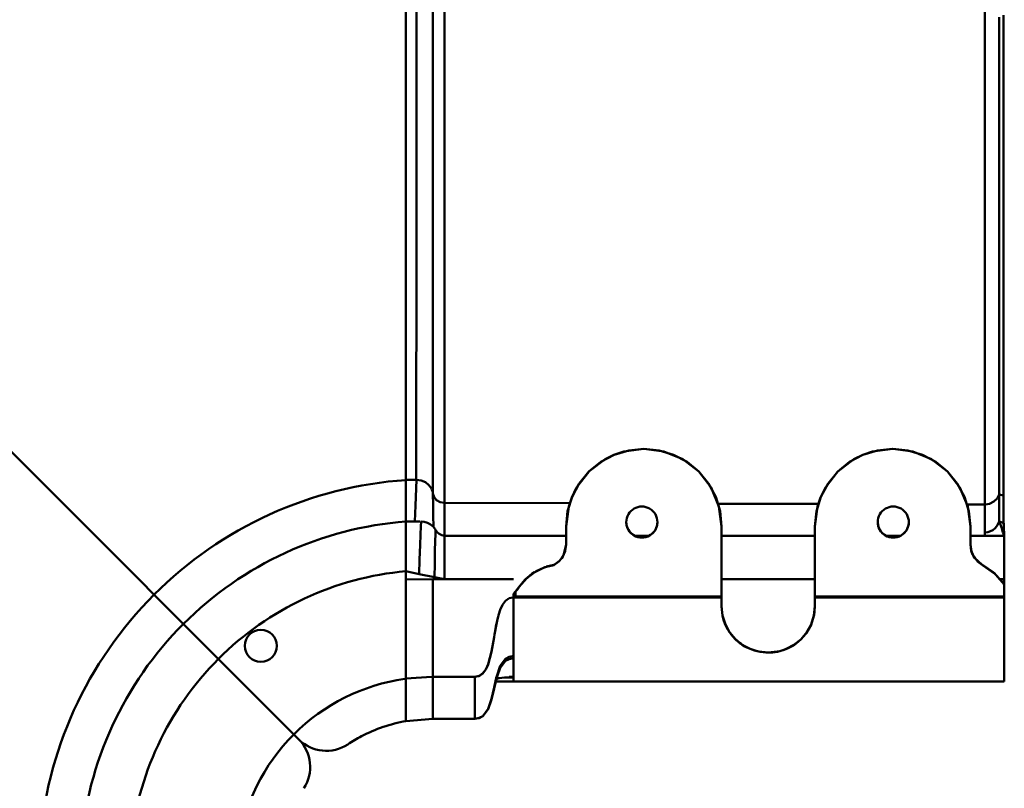
# Model space of a CAD drawing. Units: millimetres. Extents: x 1161 to 2587, y 221 to 989.
# Drawn here: x 2047 to 2110, y 590 to 640 of the extents above; entities that cross this region are included whole.
import ezdxf

# ---------------------------------------------------------------- set-up
doc = ezdxf.new("R2010")
doc.units = ezdxf.units.MM
doc.layers.add('Widoczne (ISO)', color=7, linetype='Continuous', lineweight=50)

msp = doc.modelspace()

# ---------------------------------------------------------------- linework, layer by layer
at = {"layer": 'Widoczne (ISO)'}
for p, q in [((1993.112, 664.712), (2064.467, 593.358)), ((2072.023, 610.038), (2071.354, 610.035)), ((2072.04, 610.038), (2072.023, 610.038)), ((2109.774, 609.041), (2109.502, 609.107)), ((2073.831, 608.557), (2073.857, 608.557)), ((2073.831, 608.284), (2073.831, 608.557)), ((2073.857, 608.557), (2081.908, 608.536)), ((2091.415, 608.51), (2097.89, 608.493)), ((2107.433, 608.467), (2108.581, 608.464)), ((2109.792, 609.036), (2109.774, 609.041)), ((2109.792, 609.053), (2109.792, 609.036)), ((2071.354, 607.367), (2071.934, 607.368)), ((2071.934, 607.368), (2072.274, 607.369)), ((2085.528, 607.335), (2085.528, 607.329)), ((2087.528, 607.329), (2087.528, 607.335)), ((2101.695, 607.335), (2101.695, 607.329)), ((2103.695, 607.329), (2103.695, 607.335)), ((2109.792, 607.287), (2109.502, 607.364)), ((2081.656, 607.048), (2081.656, 607.054)), ((2081.656, 605.884), (2081.656, 607.048)), ((2091.656, 607.048), (2091.656, 607.054)), ((2091.656, 607.048), (2091.656, 602.587)), ((2097.656, 607.048), (2097.656, 607.054)), ((2097.656, 602.587), (2097.656, 607.048)), ((2097.656, 602.587), (2097.656, 607.048)), ((2107.656, 607.048), (2107.656, 607.054)), ((2107.656, 607.048), (2107.656, 605.884)), ((2107.656, 607.048), (2107.656, 605.884)), ((2108.581, 606.665), (2108.581, 606.451)), ((2073.831, 606.451), (2081.656, 606.451)), ((2073.831, 606.451), (2073.831, 606.451)), ((2086.06, 606.451), (2086.996, 606.451)), ((2091.656, 606.451), (2097.656, 606.451)), ((2102.227, 606.451), (2103.164, 606.451)), ((2107.656, 606.451), (2108.581, 606.451)), ((2108.656, 606.451), (2108.581, 606.451)), ((2108.658, 606.451), (2108.656, 606.451)), ((2109.831, 606.451), (2108.658, 606.451)), ((2081.656, 605.884), (2081.656, 605.884)), ((2107.656, 605.884), (2107.656, 605.884)), ((2107.656, 605.884), (2107.656, 605.884)), ((2071.354, 604.171), (2072.212, 603.991)), ((2071.354, 604.171), (2071.354, 603.657)), ((2080.872, 604.569), (2080.872, 604.575)), ((2108.44, 604.569), (2108.44, 604.575)), ((2071.357, 603.648), (2071.354, 603.648)), ((2071.388, 603.648), (2071.357, 603.648)), ((2073.081, 603.651), (2071.388, 603.648)), ((2072.212, 603.991), (2073.2, 603.785)), ((2073.831, 603.653), (2073.081, 603.651)), ((2073.2, 603.785), (2073.831, 603.653)), ((2073.828, 603.653), (2073.831, 603.653)), ((2078.406, 602.857), (2078.406, 602.863)), ((2078.406, 602.587), (2078.406, 602.857)), ((2078.624, 603.143), (2078.624, 603.15)), ((2109.831, 603.317), (2109.831, 603.323)), ((2109.831, 603.317), (2109.831, 602.54)), ((2109.831, 603.317), (2109.831, 602.54)), ((2078.406, 602.535), (2078.406, 602.587)), ((2091.656, 602.535), (2078.406, 602.535)), ((2091.656, 602.587), (2091.656, 602.535)), ((2097.656, 602.535), (2097.656, 602.587)), ((2097.656, 602.535), (2097.656, 602.587)), ((2107.479, 602.535), (2097.656, 602.535)), ((2107.531, 602.535), (2097.656, 602.535)), ((2107.531, 602.535), (2107.479, 602.535)), ((2109.831, 602.535), (2107.531, 602.535)), ((2107.583, 602.535), (2107.531, 602.535)), ((2109.831, 602.535), (2107.531, 602.535)), ((2109.831, 602.535), (2107.583, 602.535)), ((2109.831, 602.54), (2109.831, 602.535)), ((2109.831, 602.54), (2109.831, 602.535)), ((2077.283, 601.243), (2077.283, 601.241)), ((2075.781, 597.388), (2075.855, 597.388)), ((2078.278, 597.088), (2077.139, 597.088)), ((2078.106, 597.388), (2078.281, 597.388)), ((2078.281, 597.088), (2078.278, 597.088)), ((2078.279, 597.088), (2078.282, 597.088)), ((2078.282, 597.088), (2109.831, 597.088)), ((2109.831, 597.088), (2109.834, 597.088))]:
    msp.add_line(p, q, dxfattribs=at)
for points in [[(2073.085, 609.182), (2073.085, 610.615), (2073.085, 612.324), (2073.085, 614.286), (2073.085, 616.48), (2073.085, 618.884), (2073.085, 621.475), (2073.085, 624.233), (2073.085, 627.135), (2073.085, 630.152), (2073.084, 633.257), (2073.084, 636.422), (2073.084, 639.62), (2073.084, 642.82), (2073.084, 645.996), (2073.084, 649.121), (2073.084, 652.166), (2073.084, 655.108), (2073.084, 657.921), (2073.083, 660.579), (2073.083, 663.057), (2073.083, 665.328), (2073.083, 667.37), (2073.083, 668.512)], [(2071.354, 624.683), (2071.354, 624.72), (2071.354, 627.473), (2071.354, 630.324), (2071.354, 633.39), (2071.354, 636.532), (2071.354, 639.601), (2071.354, 642.608), (2071.354, 645.739), (2071.354, 646.634)], [(2071.354, 643.361), (2071.354, 642.127), (2071.354, 639.357), (2071.354, 637.024)], [(2072.023, 610.038), (2072.023, 611.43), (2072.024, 613.089), (2072.024, 614.995), (2072.024, 617.126), (2072.025, 619.46), (2072.025, 621.977), (2072.026, 624.655), (2072.026, 627.472), (2072.027, 630.402), (2072.027, 633.418), (2072.028, 636.491), (2072.029, 639.596), (2072.029, 642.705)], [(2073.831, 642.288), (2073.831, 639.359), (2073.831, 636.435), (2073.831, 633.549), (2073.831, 630.712), (2073.831, 627.932), (2073.831, 625.239), (2073.831, 622.662), (2073.831, 620.209), (2073.831, 617.889), (2073.831, 615.727), (2073.831, 613.746), (2073.831, 611.763), (2073.831, 610.026), (2073.831, 608.557)], [(2108.581, 641.958), (2108.581, 640.919), (2108.581, 640.2), (2108.581, 639.483), (2108.581, 636.593), (2108.581, 635.167), (2108.581, 633.048)], [(2108.581, 641.958), (2108.581, 640.379), (2108.581, 637.44), (2108.581, 634.499), (2108.581, 633.048)], [(2073.831, 625.386), (2073.831, 626.883), (2073.831, 629.964), (2073.831, 633.135), (2073.831, 636.366), (2073.831, 639.63)], [(2109.502, 639.797), (2109.502, 636.543), (2109.502, 633.327), (2109.502, 630.173), (2109.502, 627.103), (2109.502, 624.158), (2109.502, 621.456), (2109.502, 618.913), (2109.502, 616.548), (2109.502, 614.388), (2109.502, 612.673), (2109.502, 611.142), (2109.502, 609.953), (2109.502, 609.478), (2109.502, 609.279), (2109.502, 609.193), (2109.502, 609.156), (2109.502, 609.139), (2109.502, 609.132), (2109.502, 609.129), (2109.502, 609.126)], [(2109.792, 639.913), (2109.792, 636.657), (2109.792, 633.44), (2109.792, 630.283), (2109.792, 627.209), (2109.792, 624.258), (2109.792, 621.523), (2109.792, 618.95), (2109.792, 616.557), (2109.792, 614.371), (2109.792, 612.637), (2109.792, 611.089), (2109.792, 609.888), (2109.792, 609.409), (2109.792, 609.207), (2109.792, 609.121), (2109.792, 609.105)], [(2071.354, 637.024), (2071.354, 636.562), (2071.354, 633.77), (2071.354, 633.75)], [(2071.354, 633.75), (2071.354, 631.765), (2071.354, 630.539)], [(2108.581, 633.048), (2108.581, 632.337), (2108.581, 630.931), (2108.581, 629.555), (2108.581, 628.687)], [(2108.581, 633.048), (2108.581, 631.685), (2108.581, 628.897), (2108.581, 628.687)], [(2071.354, 630.539), (2071.354, 629.792), (2071.354, 627.553)], [(2108.581, 628.687), (2108.581, 626.853), (2108.581, 625.526), (2108.581, 624.237), (2108.581, 623.807)], [(2108.581, 628.687), (2108.581, 626.156), (2108.581, 623.807)], [(2071.354, 627.553), (2071.354, 627.186), (2071.354, 625.266), (2071.354, 624.683)], [(2073.831, 608.557), (2073.831, 610.02), (2073.831, 611.763), (2073.831, 613.766), (2073.831, 616.006), (2073.831, 618.46), (2073.831, 621.106), (2073.831, 623.921), (2073.831, 625.386)], [(2071.354, 624.683), (2071.354, 623.406), (2071.354, 621.841)], [(2071.354, 616.77), (2071.354, 617.132), (2071.354, 619.425), (2071.354, 621.991), (2071.354, 624.683)], [(2108.581, 623.807), (2108.581, 621.738), (2108.581, 620.525), (2108.581, 619.361), (2108.581, 617.137), (2108.581, 616.085), (2108.581, 615.072), (2108.581, 614.102), (2108.581, 613.115), (2108.581, 612.178), (2108.581, 612.085)], [(2108.581, 623.807), (2108.581, 623.493), (2108.581, 621.627), (2108.581, 619.834), (2108.581, 617.539), (2108.581, 616.616)], [(2071.354, 621.841), (2071.354, 621.105), (2071.354, 619.183)], [(2071.354, 619.183), (2071.354, 618.91), (2071.354, 616.843), (2071.354, 616.833)], [(2071.354, 616.833), (2071.354, 614.928), (2071.354, 614.699)], [(2071.354, 610.035), (2071.354, 611.432), (2071.354, 613.134), (2071.354, 615.07), (2071.354, 616.77)], [(2108.581, 616.616), (2108.581, 615.904), (2108.581, 615.085)], [(2108.581, 615.085), (2108.581, 614.37), (2108.581, 612.641), (2108.581, 612.085)], [(2071.354, 614.699), (2071.354, 613.149), (2071.354, 612.723)], [(2071.354, 612.723), (2071.354, 611.509), (2071.354, 611.023)], [(2086.645, 612.035), (2085.682, 611.94), (2084.745, 611.656), (2083.882, 611.195), (2083.125, 610.575), (2082.503, 609.82), (2082.04, 608.957), (2081.754, 608.021), (2081.656, 607.048)], [(2083.117, 610.567), (2083.125, 610.575), (2084.159, 611.368), (2084.735, 611.652)], [(2084.735, 611.652), (2085.364, 611.866), (2086.656, 612.035), (2087.949, 611.866), (2089.153, 611.368), (2090.188, 610.575), (2090.983, 609.542), (2091.484, 608.339), (2091.656, 607.048)], [(2091.656, 607.048), (2091.558, 608.021), (2091.273, 608.957), (2090.81, 609.82), (2090.188, 610.575), (2089.431, 611.195), (2088.567, 611.656), (2087.63, 611.94), (2086.656, 612.035), (2086.645, 612.035)], [(2102.645, 612.035), (2101.682, 611.94), (2100.745, 611.656), (2099.882, 611.195), (2099.125, 610.575), (2098.503, 609.82), (2098.04, 608.957), (2097.754, 608.021), (2097.656, 607.048)], [(2099.117, 610.567), (2099.125, 610.575), (2100.159, 611.368), (2100.735, 611.652)], [(2099.117, 610.567), (2099.125, 610.575), (2100.159, 611.368), (2100.735, 611.652)], [(2100.735, 611.652), (2101.364, 611.866), (2102.656, 612.035), (2103.949, 611.866), (2105.153, 611.368), (2106.188, 610.575), (2106.983, 609.542), (2107.484, 608.339), (2107.656, 607.048)], [(2100.735, 611.652), (2101.364, 611.866), (2102.656, 612.035), (2103.949, 611.866), (2105.153, 611.368), (2106.188, 610.575), (2106.983, 609.542), (2107.484, 608.339), (2107.656, 607.048)], [(2107.656, 607.048), (2107.558, 608.021), (2107.273, 608.957), (2106.81, 609.82), (2106.188, 610.575), (2105.431, 611.195), (2104.567, 611.656), (2103.63, 611.94), (2102.656, 612.035), (2102.645, 612.035)], [(2108.581, 612.085), (2108.581, 611.444)], [(2108.581, 612.085), (2108.581, 611.444)], [(2071.354, 611.023), (2071.354, 610.035)], [(2108.581, 611.444), (2108.581, 611.128), (2108.581, 610.159), (2108.581, 609.555), (2108.581, 609.267), (2108.581, 608.991)], [(2108.581, 611.444), (2108.581, 611.081), (2108.581, 609.676), (2108.581, 608.864)], [(2082.016, 608.9), (2082.33, 609.542), (2083.117, 610.567)], [(2098.016, 608.9), (2098.33, 609.542), (2099.117, 610.567)], [(2098.016, 608.9), (2098.33, 609.542), (2099.117, 610.567)], [(2071.354, 610.035), (2071.354, 609.742)], [(2071.354, 610.035), (2071.354, 609.644)], [(2071.354, 609.742), (2071.354, 609.527)], [(2072.04, 610.038), (2071.981, 608.394), (2071.934, 607.368)], [(2072.998, 609.478), (2072.837, 609.708), (2072.61, 609.887), (2072.337, 610), (2072.04, 610.038)], [(2071.354, 609.644), (2071.354, 609.213), (2071.354, 608.452), (2071.354, 607.367)], [(2071.354, 609.527), (2071.354, 608.59), (2071.354, 607.367)], [(2073.085, 609.185), (2073.058, 609.323), (2073.009, 609.455)], [(2073.086, 609.175), (2073.085, 609.18), (2073.085, 609.184)], [(2073.831, 608.557), (2073.561, 608.603), (2073.327, 608.734), (2073.162, 608.933), (2073.086, 609.175)], [(2073.086, 609.175), (2073.1, 608.407), (2073.114, 607.764), (2073.136, 607.004)], [(2109.502, 609.107), (2109.374, 608.849), (2109.162, 608.642), (2108.888, 608.509), (2108.634, 608.465)], [(2109.502, 609.126), (2109.502, 609.126), (2109.502, 609.126), (2109.502, 609.126), (2109.502, 609.126), (2109.502, 609.125), (2109.502, 609.124), (2109.502, 609.123), (2109.502, 609.12), (2109.502, 609.116), (2109.502, 609.107)], [(2109.502, 609.107), (2109.502, 608.48), (2109.502, 607.96), (2109.502, 607.364)], [(2109.792, 609.105), (2109.792, 609.083), (2109.792, 609.066), (2109.792, 609.059), (2109.792, 609.056), (2109.792, 609.053)], [(2073.831, 608.557), (2073.831, 607.82), (2073.831, 607.22), (2073.831, 606.766), (2073.831, 606.493)], [(2073.831, 608.557), (2073.831, 607.771), (2073.831, 607.137), (2073.831, 606.451)], [(2081.656, 607.048), (2081.829, 608.339), (2082.016, 608.9)], [(2097.656, 607.048), (2097.829, 608.339), (2098.016, 608.9)], [(2097.656, 607.048), (2097.829, 608.339), (2098.016, 608.9)], [(2108.581, 608.991), (2108.581, 608.464)], [(2108.581, 608.864), (2108.581, 608.464)], [(2108.634, 608.465), (2108.581, 608.464)], [(2108.581, 608.464), (2108.581, 607.815), (2108.581, 607.278), (2108.581, 606.964)], [(2108.581, 608.464), (2108.581, 607.733), (2108.581, 607.148), (2108.581, 606.964)], [(2109.792, 609.036), (2109.792, 608.98)], [(2109.792, 608.98), (2109.792, 608.407), (2109.792, 607.885), (2109.792, 607.287)], [(2073.831, 608.284), (2073.831, 608.439)], [(2071.354, 607.367), (2071.354, 607.228)], [(2071.354, 607.367), (2071.354, 607.1), (2071.354, 607.009)], [(2071.354, 607.228), (2071.354, 607.082), (2071.354, 607.007)], [(2072.333, 607.369), (2072.313, 607.052), (2072.289, 606.523), (2072.264, 605.836), (2072.235, 604.914), (2072.212, 603.991)], [(2072.333, 607.369), (2072.528, 607.349), (2072.741, 607.287), (2072.94, 607.18), (2073.103, 607.041)], [(2109.502, 607.364), (2109.405, 607.133), (2109.249, 606.935)], [(2109.502, 607.364), (2109.578, 607.218), (2109.638, 607.037)], [(2109.792, 607.287), (2109.805, 607.093), (2109.811, 606.893), (2109.814, 606.754), (2109.815, 606.748)], [(2109.792, 607.287), (2109.798, 607.207), (2109.805, 607.093), (2109.811, 606.893), (2109.814, 606.754), (2109.815, 606.748)], [(2071.354, 607.009), (2071.354, 606.616), (2071.354, 606.36)], [(2071.354, 607.007), (2071.354, 606.705)], [(2071.354, 606.705), (2071.354, 606.564), (2071.354, 606.343)], [(2073.121, 607.022), (2073.225, 606.883), (2073.256, 606.831)], [(2073.256, 606.831), (2073.247, 606.562), (2073.236, 606.099), (2073.224, 605.484), (2073.211, 604.645), (2073.2, 603.785)], [(2073.256, 606.831), (2073.361, 606.687), (2073.497, 606.572), (2073.657, 606.492), (2073.831, 606.451)], [(2081.656, 605.884), (2081.656, 607.048)], [(2091.656, 607.048), (2091.656, 602.639)], [(2097.656, 602.645), (2097.656, 607.048)], [(2107.656, 607.048), (2107.656, 605.884)], [(2108.581, 606.964), (2108.581, 606.665)], [(2108.581, 606.964), (2108.581, 606.733)], [(2109.249, 606.935), (2109.106, 606.82), (2108.942, 606.735), (2108.765, 606.682), (2108.581, 606.665)], [(2108.581, 606.733), (2108.581, 606.713)], [(2108.581, 606.713), (2108.581, 606.665)], [(2108.581, 606.665), (2108.581, 606.451)], [(2109.638, 607.037), (2109.655, 606.978), (2109.668, 606.93)], [(2109.668, 606.93), (2109.745, 606.669)], [(2109.733, 606.705), (2109.749, 606.65)], [(2109.745, 606.669), (2109.759, 606.628), (2109.831, 606.451)], [(2109.815, 606.748), (2109.817, 606.634)], [(2109.815, 606.748), (2109.817, 606.634)], [(2109.817, 606.634), (2109.817, 606.578), (2109.818, 606.549)], [(2109.817, 606.634), (2109.817, 606.578), (2109.818, 606.549)], [(2071.354, 606.36), (2071.354, 605.959), (2071.354, 605.473)], [(2071.354, 606.343), (2071.354, 605.925)], [(2073.831, 606.493), (2073.831, 606.451)], [(2073.831, 606.451), (2073.831, 606.316), (2073.831, 606.164)], [(2073.831, 606.451), (2081.656, 606.451)], [(2073.831, 606.215), (2073.831, 606.316), (2073.831, 606.451)], [(2073.831, 606.451), (2081.656, 606.451)], [(2073.831, 606.451), (2073.831, 606.418)], [(2073.831, 606.418), (2073.831, 606.28)], [(2073.831, 606.28), (2073.831, 606.194), (2073.831, 606.164)], [(2073.831, 606.164), (2073.831, 606.215)], [(2073.831, 606.164), (2073.831, 606.129)], [(2073.831, 606.033), (2073.831, 606.094), (2073.831, 606.164)], [(2073.831, 606.164), (2073.831, 606.034)], [(2073.831, 606.129), (2073.831, 606.094), (2073.831, 606.054)], [(2073.831, 606.054), (2073.831, 605.796), (2073.831, 605.527)], [(2073.831, 606.034), (2073.831, 605.701), (2073.831, 605.547)], [(2073.831, 605.545), (2073.831, 605.796), (2073.831, 606.033)], [(2086.076, 606.451), (2086.966, 606.451)], [(2086.076, 606.451), (2086.966, 606.451)], [(2091.656, 606.451), (2097.656, 606.451)], [(2091.656, 606.451), (2097.656, 606.451)], [(2102.243, 606.451), (2103.133, 606.451)], [(2102.243, 606.451), (2103.133, 606.451)], [(2107.656, 606.451), (2108.581, 606.451)], [(2107.656, 606.451), (2108.581, 606.451)], [(2108.581, 606.451), (2108.633, 606.451)], [(2108.581, 606.451), (2108.633, 606.451)], [(2108.633, 606.451), (2109.831, 606.451)], [(2108.633, 606.451), (2109.831, 606.451)], [(2109.818, 606.549), (2109.82, 606.464)], [(2109.818, 606.549), (2109.82, 606.464)], [(2109.831, 606.451), (2109.831, 606.316), (2109.831, 606.268)], [(2109.831, 606.307), (2109.831, 606.316), (2109.831, 606.451)], [(2109.831, 606.215), (2109.831, 606.307)], [(2109.831, 606.268), (2109.831, 606.164)], [(2109.831, 606.148), (2109.831, 606.215)], [(2109.831, 606.208), (2109.831, 606.156)], [(2109.831, 606.164), (2109.831, 606.094), (2109.831, 605.796), (2109.831, 605.434), (2109.831, 605.021), (2109.831, 604.574), (2109.831, 604.112), (2109.831, 603.72)], [(2109.831, 606.156), (2109.831, 606.137)], [(2109.831, 605.363), (2109.831, 605.434), (2109.831, 605.796), (2109.831, 606.094), (2109.831, 606.148)], [(2109.831, 606.137), (2109.831, 606.037)], [(2109.831, 606.037), (2109.831, 605.844), (2109.831, 605.584), (2109.831, 605.269), (2109.831, 604.91), (2109.831, 604.522), (2109.831, 604.12), (2109.831, 603.721)], [(2071.354, 605.925), (2071.354, 605.871), (2071.354, 605.473)], [(2071.354, 605.473), (2071.354, 605.078), (2071.354, 605.004)], [(2071.354, 605.473), (2071.354, 605.374), (2071.354, 604.773), (2071.354, 604.171)], [(2073.831, 605.547), (2073.831, 605.315)], [(2073.831, 605.316), (2073.831, 605.434), (2073.831, 605.545)], [(2073.831, 605.527), (2073.831, 605.434), (2073.831, 605.35)], [(2073.831, 605.35), (2073.831, 605.021), (2073.831, 604.661)], [(2073.831, 604.676), (2073.831, 605.021), (2073.831, 605.316)], [(2073.831, 605.315), (2073.831, 605.037), (2073.831, 604.676)], [(2081.593, 605.459), (2081.589, 605.447), (2081.393, 605.043), (2081.372, 605.014)], [(2081.376, 605.012), (2081.445, 605.118), (2081.594, 605.458)], [(2081.439, 605.109), (2081.492, 605.203), (2081.656, 605.884)], [(2081.594, 605.458), (2081.602, 605.487), (2081.656, 605.884)], [(2081.656, 605.884), (2081.656, 605.89)], [(2107.706, 605.509), (2107.656, 605.89)], [(2107.656, 605.89), (2107.656, 605.884)], [(2107.656, 605.884), (2107.724, 605.44), (2107.862, 605.128)], [(2107.656, 605.884), (2107.724, 605.44), (2107.791, 605.265)], [(2107.656, 605.884), (2107.71, 605.487), (2107.799, 605.247)], [(2107.801, 605.249), (2107.706, 605.509)], [(2109.831, 604.511), (2109.831, 604.574), (2109.831, 605.021), (2109.831, 605.363)], [(2071.354, 605.004), (2071.354, 604.53)], [(2073.831, 604.48), (2073.831, 604.574), (2073.831, 604.676)], [(2073.831, 604.676), (2073.831, 604.478)], [(2080.872, 604.569), (2081.23, 604.839), (2081.439, 605.109)], [(2080.872, 604.569), (2081.196, 604.805), (2081.376, 605.012)], [(2081.184, 604.799), (2080.872, 604.575)], [(2081.372, 605.014), (2081.184, 604.799)], [(2107.791, 605.265), (2107.862, 605.128)], [(2107.799, 605.247), (2107.867, 605.118), (2108.084, 604.837)], [(2108.087, 604.84), (2108.082, 604.845), (2107.821, 605.209), (2107.801, 605.249)], [(2107.862, 605.128), (2107.919, 605.037), (2108.44, 604.569)], [(2107.862, 605.128), (2107.919, 605.037), (2108.389, 604.598)], [(2108.084, 604.837), (2108.117, 604.805), (2108.44, 604.569)], [(2071.354, 604.53), (2071.354, 604.276)], [(2071.354, 604.276), (2071.354, 604.275), (2071.354, 604.171)], [(2071.354, 604.171), (2071.354, 603.822)], [(2073.831, 604.661), (2073.831, 604.574), (2073.831, 604.51)], [(2073.831, 604.51), (2073.831, 604.135)], [(2073.831, 603.653), (2073.831, 604.112), (2073.831, 604.48)], [(2073.831, 604.478), (2073.831, 604.42)], [(2073.831, 604.42), (2073.831, 604.278)], [(2073.831, 604.278), (2073.831, 603.72)], [(2073.831, 604.135), (2073.831, 604.112), (2073.831, 603.721)], [(2078.624, 603.143), (2079.122, 603.724), (2079.74, 604.175), (2080.197, 604.39)], [(2079.633, 604.118), (2079.462, 604.006), (2079.053, 603.664)], [(2079.585, 604.082), (2079.062, 603.668), (2079.056, 603.661)], [(2080.394, 604.458), (2080.211, 604.396), (2079.599, 604.091), (2079.585, 604.082)], [(2080.197, 604.39), (2080.288, 604.424), (2080.872, 604.569)], [(2080.872, 604.575), (2080.392, 604.464)], [(2080.872, 604.569), (2080.394, 604.458)], [(2108.389, 604.598), (2108.44, 604.569)], [(2109.183, 604.056), (2109.125, 604.106), (2108.44, 604.575)], [(2108.44, 604.569), (2109.196, 604.038)], [(2108.44, 604.569), (2109.225, 604.012)], [(2109.179, 604.053), (2108.44, 604.569)], [(2109.654, 603.556), (2109.21, 604.025), (2109.179, 604.053)], [(2109.229, 604.014), (2109.183, 604.056)], [(2109.196, 604.038), (2109.293, 603.948), (2109.831, 603.317)], [(2109.831, 603.653), (2109.831, 604.112), (2109.831, 604.511)], [(2071.354, 603.822), (2071.354, 603.718)], [(2071.354, 603.718), (2071.354, 603.648)], [(2071.354, 603.716), (2071.354, 603.682), (2071.354, 603.666)], [(2071.354, 603.67), (2071.354, 603.691), (2071.354, 603.707), (2071.354, 603.716)], [(2071.354, 603.716), (2071.354, 603.315)], [(2071.354, 603.648), (2071.354, 603.67)], [(2071.354, 603.648), (2073.081, 603.653)], [(2073.081, 603.653), (2071.354, 603.648)], [(2071.354, 603.648), (2071.354, 603.627), (2071.354, 603.347), (2071.354, 603.068), (2071.354, 602.472), (2071.354, 602.403)], [(2071.354, 603.246), (2071.354, 603.648)], [(2071.354, 603.648), (2071.354, 603.315)], [(2073.081, 598.508), (2073.081, 599.32), (2073.081, 600.293), (2073.081, 601.376), (2073.081, 602.515), (2073.081, 603.653)], [(2073.081, 603.653), (2073.081, 602.515), (2073.081, 601.376), (2073.081, 600.293), (2073.081, 599.32), (2073.081, 598.508), (2073.081, 597.897), (2073.081, 597.517)], [(2073.831, 603.653), (2073.081, 603.653)], [(2073.081, 597.449), (2073.081, 597.627), (2073.081, 598.274), (2073.081, 599.134), (2073.081, 600.164), (2073.081, 601.31), (2073.081, 602.516), (2073.081, 603.652)], [(2073.081, 603.652), (2073.081, 602.516), (2073.081, 601.31), (2073.081, 600.164), (2073.081, 599.134), (2073.081, 598.392)], [(2073.831, 603.721), (2073.831, 603.653)], [(2073.831, 603.693), (2073.831, 603.721)], [(2073.831, 603.72), (2073.831, 603.653)], [(2073.831, 603.653), (2073.831, 603.677), (2073.831, 603.693)], [(2078.281, 603.653), (2073.831, 603.653)], [(2078.281, 603.653), (2073.831, 603.653)], [(2079.056, 603.661), (2078.624, 603.143)], [(2078.998, 603.609), (2078.624, 603.15)], [(2079.053, 603.664), (2079.004, 603.616), (2078.998, 603.609)], [(2097.656, 603.653), (2091.656, 603.653)], [(2097.656, 603.653), (2091.656, 603.653)], [(2109.225, 604.012), (2109.293, 603.948), (2109.745, 603.438)], [(2109.831, 603.653), (2109.537, 603.653)], [(2109.831, 603.653), (2109.537, 603.653)], [(2109.831, 603.317), (2109.654, 603.556)], [(2109.745, 603.438), (2109.831, 603.317)], [(2109.831, 603.323), (2109.748, 603.44)], [(2109.831, 603.721), (2109.831, 603.693)], [(2109.831, 603.693), (2109.831, 603.721)], [(2109.831, 603.721), (2109.831, 603.693)], [(2109.831, 603.693), (2109.831, 603.708), (2109.831, 603.721)], [(2109.831, 603.424), (2109.831, 603.721)], [(2109.831, 603.72), (2109.831, 603.653)], [(2109.831, 603.323), (2109.831, 603.653)], [(2109.831, 603.424), (2109.831, 603.653)], [(2071.354, 603.315), (2071.354, 602.534), (2071.354, 602.403)], [(2071.354, 603.315), (2071.354, 602.53), (2071.354, 602.403)], [(2071.354, 602.752), (2071.354, 603.246)], [(2078.406, 602.863), (2078.281, 602.725)], [(2078.406, 602.863), (2078.281, 602.725)], [(2078.281, 602.719), (2078.406, 602.857)], [(2078.281, 602.719), (2078.406, 602.857)], [(2078.406, 602.857), (2078.624, 603.143)], [(2078.406, 602.857), (2078.406, 602.639)], [(2109.831, 602.587), (2109.831, 603.317)], [(2071.354, 602.563), (2071.354, 602.752)], [(2071.354, 602.088), (2071.354, 602.489), (2071.354, 602.563)], [(2071.354, 602.403), (2071.354, 601.904), (2071.354, 601.342), (2071.354, 600.766), (2071.354, 600.236), (2071.354, 600.116)], [(2071.354, 602.403), (2071.354, 601.388)], [(2071.354, 602.403), (2071.354, 601.285)], [(2077.418, 601.679), (2077.422, 601.689), (2077.575, 602.016), (2077.764, 602.269), (2077.997, 602.431), (2078.281, 602.488)], [(2078.281, 602.488), (2077.997, 602.431), (2077.764, 602.269), (2077.575, 602.016), (2077.422, 601.689), (2077.418, 601.679)], [(2077.997, 602.431), (2077.764, 602.269), (2077.575, 602.018), (2077.422, 601.692), (2077.418, 601.68)], [(2077.418, 601.68), (2077.422, 601.692), (2077.575, 602.018), (2077.764, 602.269), (2077.997, 602.431), (2077.997, 602.431)], [(2077.997, 602.431), (2078.281, 602.488)], [(2078.281, 602.488), (2078.093, 602.465)], [(2078.281, 602.719), (2078.281, 602.725)], [(2078.281, 602.725), (2078.281, 602.639)], [(2078.281, 602.725), (2078.281, 602.719)], [(2078.281, 602.639), (2078.281, 602.719)], [(2078.281, 602.639), (2078.281, 602.719)], [(2078.281, 602.535), (2078.281, 602.639)], [(2078.281, 602.535), (2078.281, 602.639)], [(2078.281, 602.639), (2078.281, 602.488)], [(2078.406, 602.535), (2078.281, 602.535)], [(2078.281, 602.488), (2078.281, 602.535)], [(2078.281, 602.488), (2078.281, 602.535)], [(2078.281, 602.535), (2078.406, 602.535)], [(2078.281, 602.488), (2078.406, 602.488)], [(2078.406, 602.488), (2078.281, 602.488)], [(2078.281, 602.412), (2078.281, 602.488)], [(2078.281, 602.488), (2078.406, 602.488)], [(2078.281, 602.488), (2078.281, 602.384)], [(2078.281, 601.103), (2078.281, 602.412)], [(2078.281, 601.201), (2078.281, 601.494), (2078.281, 602.384)], [(2078.281, 602.384), (2078.281, 601.706), (2078.281, 601.103)], [(2078.406, 602.639), (2078.406, 602.535)], [(2078.406, 602.535), (2078.406, 602.488)], [(2078.406, 602.535), (2091.656, 602.535)], [(2078.406, 602.488), (2078.406, 602.535)], [(2078.406, 602.488), (2091.656, 602.488)], [(2078.406, 602.488), (2091.656, 602.488)], [(2091.656, 602.488), (2078.406, 602.488)], [(2091.656, 602.639), (2091.656, 602.535)], [(2091.656, 602.535), (2091.656, 602.488)], [(2091.656, 602.535), (2091.656, 602.488)], [(2091.656, 602.488), (2091.656, 602.384)], [(2091.656, 602.488), (2091.656, 602.384)], [(2091.656, 602.488), (2091.656, 602.384)], [(2091.656, 602.384), (2091.656, 601.918)], [(2091.656, 602.384), (2091.656, 601.911)], [(2091.656, 602.384), (2091.656, 601.911)], [(2097.656, 602.535), (2097.656, 602.645)], [(2097.656, 602.488), (2097.656, 602.535)], [(2097.656, 602.535), (2107.531, 602.535)], [(2097.656, 602.488), (2097.656, 602.535)], [(2097.656, 602.488), (2107.531, 602.488)], [(2097.656, 602.384), (2097.656, 602.488)], [(2107.531, 602.488), (2097.656, 602.488)], [(2097.656, 602.384), (2097.656, 602.488)], [(2097.656, 602.488), (2107.531, 602.488)], [(2097.656, 602.384), (2097.656, 602.488)], [(2097.656, 601.918), (2097.656, 602.384)], [(2097.656, 601.911), (2097.656, 602.384)], [(2097.656, 601.911), (2097.656, 602.384)], [(2107.531, 602.514), (2107.531, 602.535)], [(2107.531, 602.488), (2107.531, 602.535)], [(2107.531, 602.535), (2107.531, 602.488)], [(2107.531, 602.535), (2109.831, 602.535)], [(2107.531, 602.488), (2107.531, 602.514)], [(2109.831, 602.488), (2108.543, 602.488), (2107.531, 602.488)], [(2109.831, 602.488), (2107.531, 602.488)], [(2107.531, 602.488), (2109.831, 602.488)], [(2109.831, 602.535), (2109.831, 602.587)], [(2109.831, 602.535), (2109.831, 602.541)], [(2109.831, 602.514), (2109.831, 602.535)], [(2109.831, 602.488), (2109.831, 602.514), (2109.831, 602.535)], [(2109.831, 602.488), (2109.831, 602.514)], [(2109.831, 602.488), (2109.831, 602.488), (2109.831, 602.488)], [(2109.831, 602.436), (2109.831, 602.488)], [(2109.831, 602.488), (2109.831, 602.436)], [(2109.831, 599.279), (2109.831, 599.297), (2109.831, 600.279), (2109.831, 601.359), (2109.831, 602.436)], [(2109.831, 602.436), (2109.831, 601.422), (2109.831, 600.402), (2109.831, 599.475), (2109.831, 598.681), (2109.831, 598.055), (2109.831, 597.626), (2109.831, 597.412)], [(2109.831, 602.436), (2109.831, 601.359), (2109.831, 600.279), (2109.831, 599.297), (2109.831, 598.457), (2109.831, 597.794), (2109.831, 597.34), (2109.831, 597.294)], [(2071.354, 601.282), (2071.354, 601.338), (2071.354, 602.088)], [(2077.418, 601.68), (2077.31, 601.348)], [(2077.31, 601.348), (2077.418, 601.68)], [(2077.331, 601.417), (2077.418, 601.679)], [(2077.418, 601.679), (2077.331, 601.417)], [(2091.656, 601.918), (2091.716, 601.32), (2091.897, 600.747), (2092.166, 600.255)], [(2091.656, 601.911), (2091.713, 601.33), (2091.787, 601.038), (2091.893, 600.749), (2092.061, 600.414), (2092.174, 600.235)], [(2091.656, 601.911), (2091.715, 601.319), (2091.893, 600.749), (2091.924, 600.678)], [(2097.112, 600.197), (2097.251, 600.413), (2097.42, 600.748), (2097.596, 601.313), (2097.656, 601.911)], [(2097.115, 600.209), (2097.119, 600.215), (2097.409, 600.73), (2097.593, 601.305), (2097.656, 601.918)], [(2097.593, 601.298), (2097.597, 601.318), (2097.656, 601.911)], [(2071.354, 601.388), (2071.354, 601.338), (2071.354, 600.269)], [(2071.354, 601.285), (2071.354, 601.272), (2071.354, 600.12)], [(2071.354, 600.332), (2071.354, 601.282)], [(2077.222, 600.991), (2077.197, 600.875), (2077.06, 600.112)], [(2077.061, 600.111), (2077.146, 600.608), (2077.223, 600.99)], [(2077.223, 600.99), (2077.146, 600.608), (2077.061, 600.111)], [(2077.287, 601.262), (2077.222, 600.991)], [(2077.222, 600.991), (2077.287, 601.262)], [(2077.223, 600.99), (2077.283, 601.241)], [(2077.283, 601.241), (2077.223, 600.99)], [(2077.283, 601.241), (2077.331, 601.417)], [(2077.331, 601.417), (2077.283, 601.243)], [(2077.283, 601.241), (2077.331, 601.417)], [(2077.331, 601.417), (2077.283, 601.243)], [(2077.283, 601.243), (2077.283, 601.242), (2077.283, 601.241)], [(2078.281, 600.992), (2078.281, 601.201)], [(2078.281, 598.771), (2078.281, 599.815), (2078.281, 601.103)], [(2078.281, 601.103), (2078.281, 600.364), (2078.281, 599.67), (2078.281, 598.772)], [(2078.281, 599.655), (2078.281, 600.537), (2078.281, 600.992)], [(2095.896, 599.202), (2096.333, 599.442), (2096.776, 599.802), (2097.142, 600.241), (2097.42, 600.748), (2097.593, 601.298)], [(2071.354, 600.112), (2071.354, 600.249), (2071.354, 600.332)], [(2071.354, 600.269), (2071.354, 600.249), (2071.354, 599.244), (2071.354, 598.388)], [(2091.924, 600.678), (2092.17, 600.241), (2092.536, 599.803), (2092.979, 599.443), (2093.489, 599.17), (2093.936, 599.024)], [(2092.166, 600.255), (2092.177, 600.239), (2092.543, 599.803), (2092.984, 599.446), (2093.493, 599.176), (2093.933, 599.033)], [(2092.174, 600.235), (2092.264, 600.111), (2092.536, 599.803), (2092.573, 599.767)], [(2071.354, 600.12), (2071.354, 600.119), (2071.354, 599.056), (2071.354, 598.157)], [(2071.354, 600.116), (2071.354, 599.979), (2071.354, 599.733), (2071.354, 599.24), (2071.354, 598.81), (2071.354, 598.61), (2071.354, 598.425), (2071.354, 598.072), (2071.354, 597.793), (2071.354, 597.571), (2071.354, 597.401)], [(2071.354, 597.606), (2071.354, 597.789), (2071.354, 598.427), (2071.354, 599.244), (2071.354, 600.112)], [(2077.06, 600.112), (2077.031, 599.938), (2076.865, 599.002), (2076.641, 598.185), (2076.488, 597.859), (2076.299, 597.608), (2076.066, 597.446), (2075.781, 597.388)], [(2075.781, 597.388), (2076.066, 597.446), (2076.299, 597.608), (2076.488, 597.859), (2076.641, 598.185), (2076.865, 599.002), (2077.031, 599.938), (2077.06, 600.112)], [(2075.781, 597.374), (2076.066, 597.431), (2076.299, 597.593), (2076.488, 597.846), (2076.641, 598.173), (2076.865, 598.992), (2077.031, 599.931), (2077.061, 600.111)], [(2077.061, 600.111), (2077.031, 599.931), (2076.865, 598.992), (2076.641, 598.173), (2076.488, 597.846), (2076.299, 597.593), (2076.066, 597.431), (2075.781, 597.374)], [(2078.281, 598.882), (2078.281, 599.655)], [(2092.573, 599.767), (2092.796, 599.574), (2092.908, 599.491)], [(2095.675, 599.121), (2095.805, 599.171), (2096.306, 599.432), (2096.745, 599.779), (2097.115, 600.209)], [(2096.272, 599.403), (2096.449, 599.523), (2096.776, 599.802), (2097.051, 600.115), (2097.112, 600.197)], [(2092.908, 599.491), (2092.979, 599.443), (2093.155, 599.334)], [(2093.155, 599.334), (2093.242, 599.286), (2093.489, 599.17), (2093.776, 599.068), (2094.055, 598.998), (2094.656, 598.938)], [(2093.933, 599.033), (2094.057, 599.005), (2094.656, 598.946)], [(2093.936, 599.024), (2094.055, 598.998), (2094.145, 598.981)], [(2094.145, 598.981), (2094.491, 598.942)], [(2094.656, 598.938), (2094.955, 598.953), (2095.256, 598.997), (2095.536, 599.067), (2095.823, 599.17), (2096.155, 599.333), (2096.272, 599.403)], [(2094.656, 598.946), (2095.235, 599.001), (2095.404, 599.039)], [(2094.656, 598.938), (2095.256, 598.997), (2095.406, 599.031)], [(2095.404, 599.039), (2095.521, 599.071), (2095.675, 599.121)], [(2095.406, 599.031), (2095.677, 599.114)], [(2095.677, 599.114), (2095.823, 599.17), (2095.896, 599.202)], [(2109.831, 597.111), (2109.831, 597.113), (2109.831, 597.34), (2109.831, 597.794), (2109.831, 598.457), (2109.831, 599.279)], [(2071.354, 598.388), (2071.354, 598.349), (2071.354, 597.789), (2071.354, 597.781)], [(2073.081, 598.36), (2073.081, 598.508)], [(2073.081, 598.392), (2073.081, 598.274)], [(2073.081, 597.517), (2073.081, 597.897), (2073.081, 598.36)], [(2077.189, 597.402), (2077.197, 597.433), (2077.422, 598.077), (2077.764, 598.531), (2077.997, 598.659), (2078.281, 598.704)], [(2078.209, 598.701), (2077.997, 598.659), (2077.764, 598.531), (2077.422, 598.077), (2077.197, 597.433), (2077.189, 597.402)], [(2077.204, 597.364), (2077.422, 597.962), (2077.764, 598.402), (2077.997, 598.525), (2078.281, 598.569)], [(2078.281, 598.569), (2077.997, 598.525), (2077.764, 598.402), (2077.422, 597.962), (2077.234, 597.469)], [(2078.281, 598.704), (2078.209, 598.701)], [(2078.281, 598.8), (2078.281, 598.882)], [(2078.281, 598.772), (2078.281, 598.704)], [(2078.281, 598.704), (2078.281, 598.771)], [(2078.281, 598.704), (2078.281, 598.628), (2078.281, 598.569)], [(2078.281, 598.569), (2078.281, 598.704)], [(2078.281, 597.752), (2078.281, 597.876), (2078.281, 598.569)], [(2078.281, 598.569), (2078.281, 597.806)], [(2078.281, 597.777), (2078.281, 598.248), (2078.281, 598.448)], [(2094.491, 598.942), (2094.656, 598.938)], [(2071.354, 597.781), (2071.354, 597.394), (2071.354, 597.302)], [(2073.081, 598.274), (2073.081, 597.627), (2073.081, 597.449)], [(2078.281, 597.806), (2078.281, 597.654)], [(2078.281, 597.486), (2078.281, 597.777)], [(2078.281, 597.646), (2078.281, 597.752)], [(2071.354, 597.404), (2071.354, 597.606)], [(2071.354, 597.27), (2071.354, 597.404)], [(2071.354, 597.401), (2071.354, 597.301), (2071.354, 597.267)], [(2071.354, 597.27), (2073.024, 597.388)], [(2073.023, 597.388), (2071.354, 597.27)], [(2071.354, 597.302), (2071.354, 597.27)], [(2071.354, 597.218), (2071.354, 597.27)], [(2071.354, 597.148), (2071.354, 597.204), (2071.354, 597.263)], [(2071.354, 597.063), (2071.354, 597.218)], [(2071.354, 597.15), (2071.354, 597.059), (2071.354, 597.034)], [(2071.354, 597.01), (2071.354, 597.148)], [(2073.081, 597.388), (2073.023, 597.388)], [(2073.024, 597.388), (2073.081, 597.388)], [(2073.081, 597.388), (2073.081, 597.517)], [(2073.081, 597.517), (2073.081, 597.388)], [(2073.081, 597.388), (2073.081, 597.375)], [(2075.781, 597.388), (2073.081, 597.388)], [(2073.081, 597.388), (2075.781, 597.388)], [(2073.081, 597.385), (2073.081, 597.388)], [(2073.081, 597.375), (2073.081, 597.385)], [(2073.081, 597.375), (2073.081, 597.242)], [(2073.081, 597.242), (2073.081, 597.129)], [(2073.081, 597.129), (2073.081, 597.242)], [(2073.081, 597.088), (2073.081, 597.225)], [(2073.081, 597.225), (2073.081, 597.108)], [(2073.081, 594.688), (2073.081, 595.44), (2073.081, 596.133), (2073.081, 596.711), (2073.081, 597.088)], [(2075.781, 594.688), (2076.066, 594.734), (2076.299, 594.861), (2076.641, 595.316), (2076.865, 595.959), (2077.031, 596.696), (2077.189, 597.402)], [(2077.189, 597.402), (2077.031, 596.696), (2076.865, 595.959), (2076.641, 595.316), (2076.299, 594.861), (2076.066, 594.734), (2075.781, 594.688)], [(2075.781, 597.388), (2075.781, 597.374)], [(2075.781, 597.374), (2075.781, 597.386), (2075.781, 597.388)], [(2075.781, 597.08), (2075.781, 597.2), (2075.781, 597.374)], [(2075.781, 594.688), (2076.066, 594.732), (2076.299, 594.855), (2076.641, 595.295), (2076.865, 595.916), (2077.031, 596.629), (2077.197, 597.341), (2077.204, 597.364)], [(2077.197, 597.341), (2077.031, 596.629), (2076.865, 595.916), (2076.641, 595.295), (2076.299, 594.855), (2076.066, 594.732), (2075.781, 594.688)], [(2075.781, 597.026), (2075.781, 597.08)], [(2075.781, 597.079), (2075.781, 597.048)], [(2077.139, 597.088), (2078.281, 597.088)], [(2077.142, 597.25), (2077.274, 597.281)], [(2077.221, 597.269), (2077.146, 597.251)], [(2077.234, 597.469), (2077.197, 597.341)], [(2077.271, 597.28), (2077.221, 597.269)], [(2078.281, 597.345), (2077.715, 597.331), (2077.36, 597.296), (2077.271, 597.28)], [(2077.274, 597.281), (2077.334, 597.292), (2077.694, 597.33), (2078.281, 597.345)], [(2077.997, 597.388), (2078.281, 597.388)], [(2078.281, 597.654), (2078.281, 597.413)], [(2078.281, 597.388), (2078.281, 597.646)], [(2078.281, 597.388), (2078.281, 597.486)], [(2078.281, 597.413), (2078.281, 597.388)], [(2078.281, 597.397), (2078.281, 597.346)], [(2078.281, 597.345), (2078.281, 597.388)], [(2078.281, 597.388), (2078.281, 597.364), (2078.281, 597.345)], [(2078.281, 597.345), (2078.281, 597.136), (2078.281, 597.088)], [(2078.281, 597.143), (2078.281, 597.153), (2078.281, 597.345)], [(2109.831, 597.412), (2109.831, 597.388)], [(2109.831, 597.298), (2109.831, 597.124), (2109.831, 597.088)], [(2109.831, 597.294), (2109.831, 597.113), (2109.831, 597.088)], [(2071.354, 596.59), (2071.354, 597.01)], [(2071.354, 596.228), (2071.354, 596.581), (2071.354, 597.01)], [(2071.354, 596.893), (2071.354, 596.78), (2071.354, 596.483), (2071.354, 596.251)], [(2071.354, 596.218), (2071.354, 596.251), (2071.354, 596.659)], [(2071.354, 596.263), (2071.354, 596.579), (2071.354, 596.59)], [(2073.081, 597.028), (2073.081, 596.711), (2073.081, 596.133), (2073.081, 595.44), (2073.081, 594.688)], [(2073.081, 594.688), (2073.081, 595.607), (2073.081, 596.385), (2073.081, 596.906)], [(2075.781, 597.048), (2075.781, 597.017)], [(2075.781, 596.844), (2075.781, 597.026)], [(2075.781, 597.017), (2075.781, 596.718)], [(2075.781, 596.695), (2075.781, 596.844)], [(2075.781, 596.768), (2075.781, 596.625)], [(2075.781, 596.718), (2075.781, 596.679)], [(2075.781, 595.316), (2075.781, 596.167), (2075.781, 596.695)], [(2075.781, 596.679), (2075.781, 596.495)], [(2075.781, 596.625), (2075.781, 596.57)], [(2075.781, 596.57), (2075.781, 596.385)], [(2075.781, 596.495), (2075.781, 596.083), (2075.781, 595.317)], [(2071.354, 594.538), (2071.353, 595.484), (2071.354, 596.218)], [(2071.354, 596.156), (2071.354, 596.263)], [(2071.354, 596.251), (2071.354, 596.141), (2071.354, 595.744), (2071.354, 595.323), (2071.354, 594.867), (2071.354, 594.534)], [(2071.354, 594.538), (2071.354, 595.306), (2071.354, 595.994), (2071.354, 596.228)], [(2071.354, 595.609), (2071.354, 595.994), (2071.354, 596.156)], [(2075.781, 596.385), (2075.781, 596.19), (2075.781, 595.734), (2075.781, 595.638)], [(2071.354, 595.367), (2071.354, 595.609)], [(2071.354, 594.538), (2071.354, 595.301), (2071.354, 595.367)], [(2075.781, 595.638), (2075.781, 595.396)], [(2075.781, 595.396), (2075.781, 595.225)], [(2075.781, 595.317), (2075.781, 594.688)], [(2075.781, 594.688), (2075.781, 595.042), (2075.781, 595.316)], [(2075.781, 595.225), (2075.781, 594.688)], [(2073.081, 594.688), (2071.354, 594.538)], [(2073.081, 594.688), (2071.354, 594.538)], [(2073.081, 594.688), (2071.354, 594.538)], [(2075.781, 594.688), (2073.081, 594.688)], [(2073.081, 594.688), (2075.781, 594.688)], [(2075.781, 594.688), (2073.081, 594.688)]]:
    msp.add_lwpolyline(points, dxfattribs=at)
msp.add_circle((2062.024, 599.374), 1.025, dxfattribs=at)
for centre, radius, start, end in [((2073.104, 584.72), 25.375, 93.95453, 135), ((2073.104, 584.72), 22.714, 94.41876, 135), ((2073.104, 584.72), 19.529, 95.14113, 135), ((2073.104, 584.72), 25.375, 135, 176.04547), ((2073.104, 584.72), 22.714, 135, 175.58124), ((2073.104, 584.72), 19.529, 135, 174.85887), ((2073.104, 584.72), 12.668, 98.29357, 135), ((2073.104, 584.72), 12.668, 97.94028, 98.29357), ((2073.104, 584.72), 9.968, 100.11112, 117.51297), ((2073.104, 584.72), 12.668, 135, 172.05972), ((2066.234, 595.125), 2.5, 225, 303.43323), ((2062.699, 591.59), 2.5, 326.56677, 45), ((2073.104, 584.72), 9.968, 117.51297, 123.43323)]:
    msp.add_arc(centre, radius, start, end, dxfattribs=at)
for centre, major_axis, start_param, end_param in [((2086.528, 607.329), (1, 0), 0, 3.141593), ((2102.695, 607.329), (1, 0), 0, 3.141593), ((2086.528, 607.335), (-1, 0), 0, 3.141593), ((2086.528, 607.329), (1, 0), 3.141593, 6.283185), ((2102.695, 607.335), (-1, 0), 0, 3.141593), ((2102.695, 607.329), (1, 0), 3.141593, 6.283185), ((2075.971, 604.94), (-3.201, 0), 2.43559, 2.548019), ((2075.971, 604.933), (3.201, 0), 5.577183, 5.689611)]:
    msp.add_ellipse(centre, major_axis=major_axis, ratio=0.99978, start_param=start_param, end_param=end_param, dxfattribs=at)

doc.saveas('drawing.dxf')
